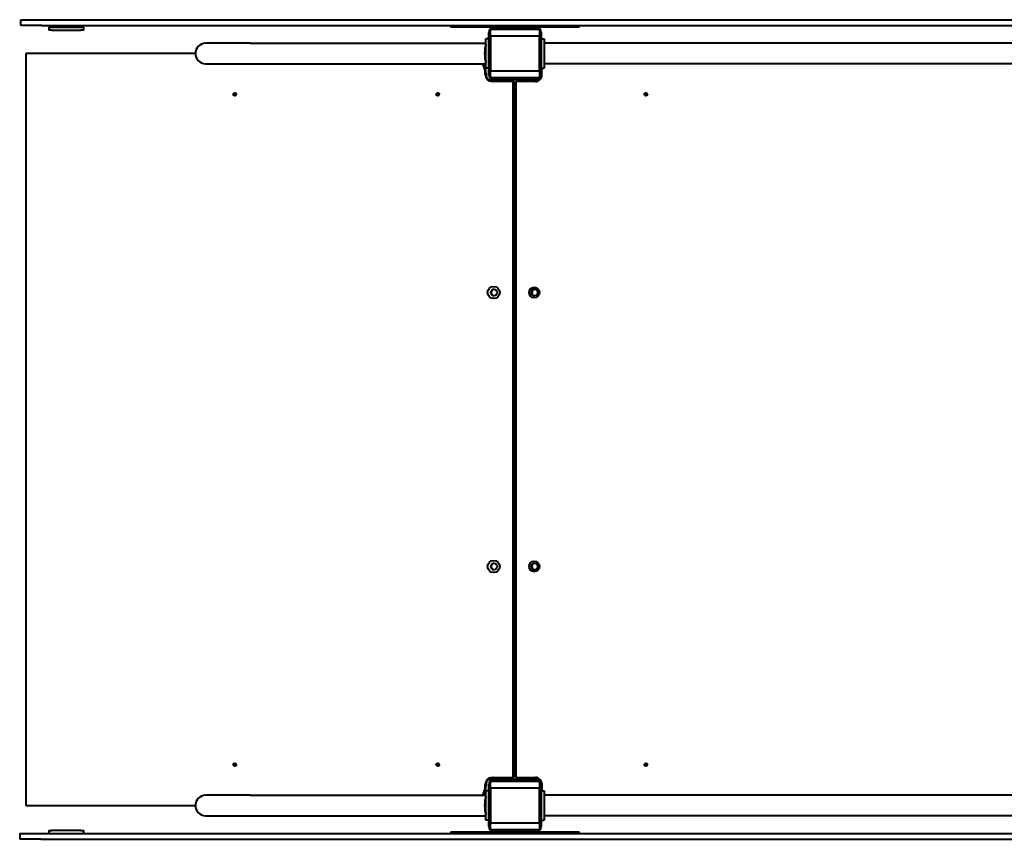
# Model space of a CAD drawing. Units: millimetres. Extents: x 1 to 12501, y 0 to 7000.
# Drawn here: x 2354 to 4043, y 4094 to 5500 of the extents above; entities that cross this region are included whole.
import ezdxf

# ---------------------------------------------------------------- set-up
doc = ezdxf.new("R2010")
doc.units = ezdxf.units.MM
doc.header["$LTSCALE"] = 33.333333
doc.layers.get('0').update_dxf_attribs({"lineweight": 25})
doc.layers.add('Visibile (ISO)', color=7, linetype='Continuous', lineweight=40)

# ---------------------------------------------------------------- blocks, each defined once
blk = doc.blocks.new('XL801')
at = {"layer": 'Visibile (ISO)'}
for p, q in [((2964.6, 6375.8), (2964.6, 6375.8)), ((2964.6, 6375.8), (3000.6, 6375.8)), ((2964.6, 6365.8), (2964.6, 6375.8)), ((3000.6, 6375.8), (6349.6, 6375.8)), ((2964.6, 6365.8), (2964.6, 6365.8)), ((3000.6, 6365.8), (2964.6, 6365.8)), ((3000.6, 6365.8), (6349.6, 6365.8)), ((3012.6, 6362.8), (3017.6, 6362.8)), ((3012.6, 6362.8), (3012.6, 6357.8)), ((3017.6, 6357.8), (3012.6, 6357.8)), ((3017.6, 6362.8), (3067.6, 6362.8)), ((3017.6, 6357.8), (3067.6, 6357.8)), ((3067.6, 6362.8), (3072.6, 6362.8)), ((3072.6, 6357.8), (3067.6, 6357.8)), ((3072.6, 6357.8), (3072.6, 6362.8)), ((3702.6, 6365.8), (3702.6, 6362.8)), ((3704.6, 6362.8), (3702.6, 6362.8)), ((3776.6, 6362.8), (3704.6, 6362.8)), ((3767.6, 6281.8), (3767.6, 6353.8)), ((3770.6, 6275.8), (3770.6, 6359.8)), ((3770.6, 6359.8), (3854.6, 6359.8)), ((3776.6, 6362.8), (3848.6, 6362.8)), ((3920.6, 6362.8), (3848.6, 6362.8)), ((3854.6, 6359.8), (3854.6, 6275.8)), ((3857.6, 6353.8), (3857.6, 6281.8)), ((3922.6, 6362.8), (3920.6, 6362.8)), ((3922.6, 6362.8), (3922.6, 6365.8)), ((3767.6, 6342.8), (3762.6, 6342.8)), ((3762.6, 6292.8), (3762.6, 6342.8)), ((3770.6, 6347.8), (3770.6, 6287.8)), ((3854.6, 6347.8), (3770.6, 6347.8)), ((3854.6, 6287.8), (3854.6, 6347.8)), ((3857.6, 6342.8), (3862.6, 6342.8)), ((3862.6, 6342.8), (3862.6, 6292.8)), ((3358.2, 6335.3), (3281.6, 6335.3)), ((3358.2, 6335.3), (3762.6, 6335.3)), ((5052.6, 6335.3), (3862.6, 6335.3)), ((2973.4, 6317.8), (2973.4, 5027.8)), ((3264.1, 6317.8), (2973.4, 6317.8)), ((3281.6, 6300.3), (3358.2, 6300.3)), ((3358.2, 6300.3), (3762.6, 6300.3)), ((3767.6, 6292.8), (3762.6, 6292.8)), ((3770.6, 6287.8), (3854.6, 6287.8)), ((3857.6, 6292.8), (3862.6, 6292.8)), ((3858.4, 6280.8), (3858.4, 6292.8)), ((5052.6, 6300.3), (3862.6, 6300.3)), ((3761.5, 6281.8), (3761.5, 6282.8)), ((3762.8, 6282.8), (3762.8, 6281.8)), ((3766.9, 6272.8), (3776.6, 6272.8)), ((3854.6, 6275.8), (3770.6, 6275.8)), ((3808.2, 6269.8), (3773.4, 6269.8)), ((3848.6, 6272.8), (3776.6, 6272.8)), ((3809.6, 6269.8), (3808.2, 6269.8)), ((3809.2, 5076.8), (3809.2, 6268.8)), ((3810.6, 6268.8), (3810.6, 5076.8)), ((3847.5, 6269.8), (3815.7, 6269.8)), ((3848.6, 6272.8), (3855, 6272.8)), ((3813.7, 6267.7), (3813.7, 5077.8)), ((3810.6, 6222.8), (3813.7, 6222.8)), ((3813.7, 5922.8), (3810.6, 5922.8)), ((3810.6, 5422.8), (3813.7, 5422.8)), ((3810.6, 5122.8), (3813.7, 5122.8)), ((3766.9, 5072.8), (3776.6, 5072.8)), ((3770.6, 5069.8), (3854.6, 5069.8)), ((3770.6, 4985.8), (3770.6, 5069.8)), ((3773.4, 5075.8), (3808.2, 5075.8)), ((3776.6, 5072.8), (3848.6, 5072.8)), ((3808.2, 5075.8), (3809.6, 5075.8)), ((3815.7, 5075.8), (3847.5, 5075.8)), ((3848.6, 5072.8), (3855, 5072.8)), ((3854.6, 5069.8), (3854.6, 4985.8)), ((3761.5, 5062.8), (3761.5, 5063.8)), ((3767.6, 5052.8), (3762.6, 5052.8)), ((3762.6, 5002.8), (3762.6, 5052.8)), ((3762.8, 5063.8), (3762.8, 5062.8)), ((3767.6, 4991.8), (3767.6, 5063.8)), ((3854.6, 5057.8), (3770.6, 5057.8)), ((3770.6, 5057.8), (3770.6, 4997.8)), ((3854.6, 4997.8), (3854.6, 5057.8)), ((3857.6, 5063.8), (3857.6, 4991.8)), ((3857.6, 5052.8), (3862.6, 5052.8)), ((3858.4, 5064.8), (3858.4, 5052.8)), ((3862.6, 5052.8), (3862.6, 5002.8)), ((3358.2, 5045.3), (3281.6, 5045.3)), ((3358.2, 5045.3), (3762.6, 5045.3)), ((5052.6, 5045.3), (3862.6, 5045.3)), ((2973.4, 5027.8), (3264.1, 5027.8)), ((3281.6, 5010.3), (3358.2, 5010.3)), ((3358.2, 5010.3), (3762.6, 5010.3)), ((3767.6, 5002.8), (3762.6, 5002.8)), ((3857.6, 5002.8), (3862.6, 5002.8)), ((5052.6, 5010.3), (3862.6, 5010.3)), ((3012.6, 4984.8), (3017.6, 4984.8)), ((3012.6, 4984.8), (3012.6, 4979.8)), ((3067.6, 4984.8), (3017.6, 4984.8)), ((3067.6, 4984.8), (3072.6, 4984.8)), ((3072.6, 4979.8), (3072.6, 4984.8)), ((3770.6, 4997.8), (3854.6, 4997.8)), ((3854.6, 4985.8), (3770.6, 4985.8)), ((2962.6, 4979.8), (2998.6, 4979.8)), ((2962.6, 4979.8), (2962.6, 4969.8)), ((2998.6, 4969.8), (2962.6, 4969.8)), ((2998.6, 4979.8), (5139.4, 4979.8)), ((2998.6, 4969.8), (5139.4, 4969.8)), ((3702.6, 4982.8), (3704.6, 4982.8)), ((3702.6, 4982.8), (3702.6, 4979.8)), ((3704.6, 4982.8), (3776.6, 4982.8)), ((3848.6, 4982.8), (3776.6, 4982.8)), ((3848.6, 4982.8), (3920.6, 4982.8)), ((3920.6, 4982.8), (3922.6, 4982.8)), ((3922.6, 4979.8), (3922.6, 4982.8))]:
    blk.add_line(p, q, dxfattribs=at)
for centre, radius, start, end in [((3776.6, 6353.8), 9, 90, 180), ((3848.6, 6353.8), 9, 0, 90), ((3281.6, 6317.8), 17.5, 90, 270), ((3776.6, 6281.8), 9, 180, 270), ((3848.6, 6281.8), 9, 270, 0), ((3776.6, 5063.8), 9, 90, 180), ((3848.6, 5063.8), 9, 0, 90), ((3281.6, 5027.8), 17.5, 90, 270), ((3776.6, 4991.8), 9, 180, 270), ((3848.6, 4991.8), 9, 270, 0)]:
    blk.add_arc(centre, radius, start, end, dxfattribs=at)
for centre, major_axis, ratio, start_param, end_param in [((3764.6, 6317.8), (0, -17.5), 0.241922, 3.633613, 5.791165), ((3764.6, 6317.8), (0, 15.5), 0.241922, 0.562572, 2.579021), ((3726.6, 6282.8), (0, -35), 0.995056, 1.570796, 2.094395), ((3728, 6282.8), (0, 35), 0.995056, 4.712389, 5.235988), ((3773.4, 6281.8), (0, -12), 0.995056, 4.712389, 6.283185), ((3774.8, 6281.8), (0, -12), 0.995056, 4.712389, 6.283185), ((3808.2, 6268.8), (0, 1), 0.995056, 4.712389, 6.283185), ((3809.6, 6268.8), (0, 1), 0.995056, 4.712389, 6.283185), ((3333, 6247.8), (0, 2.5), 0.995056, 0.283224, 2.858369), ((3681.3, 6247.8), (0, 2.5), 0.995056, 0.283224, 2.858369), ((4038.5, 6247.8), (0, 2.5), 0.995056, 0.283224, 2.858369), ((3777.3, 5907.8), (0, 5.5), 0.995056, 0.081749, 3.059844), ((3846.9, 5907.8), (0, 5.5), 0.995056, 0.095413, 3.04618), ((3777.3, 5437.8), (0, 5.5), 0.995056, 0.081749, 3.059844), ((3846.9, 5437.8), (0, 5.5), 0.995056, 0.095413, 3.04618), ((3333, 5097.8), (0, 2.5), 0.995056, 0.283224, 2.858369), ((3681.3, 5097.8), (0, 2.5), 0.995056, 0.283224, 2.858369), ((4038.5, 5097.8), (0, 2.5), 0.995056, 0.283224, 2.858369), ((3773.4, 5063.8), (0, 12), 0.995056, 0, 1.570796), ((3774.8, 5063.8), (0, 12), 0.995056, 0, 1.570796), ((3808.2, 5076.8), (0, -1), 0.995056, 0, 1.570796), ((3809.6, 5076.8), (0, -1), 0.995056, 0, 1.570796), ((3726.6, 5062.8), (0, -35), 0.995056, 1.047198, 1.570796), ((3728, 5062.8), (0, 35), 0.995056, 4.18879, 4.712389), ((3764.6, 5027.8), (0, -17.5), 0.241922, 3.633613, 5.791165), ((3764.6, 5027.8), (0, 15.5), 0.241922, 0.562572, 2.579021)]:
    blk.add_ellipse(centre, major_axis=major_axis, ratio=ratio, start_param=start_param, end_param=end_param, dxfattribs=at)
for centre, major_axis in [((3331.6, 6247.8), (0, 2.5)), ((3679.9, 6247.8), (0, 2.5)), ((4037.1, 6247.8), (0, 2.5)), ((3775.9, 5907.8), (0, 10.5)), ((3776.4, 5907.8), (0, -5.5)), ((3845.5, 5907.8), (0, -9)), ((3845.9, 5907.8), (0, 5.5)), ((3775.9, 5437.8), (0, 10.5)), ((3776.4, 5437.8), (0, -5.5)), ((3845.5, 5437.8), (0, -9)), ((3845.9, 5437.8), (0, -5.5)), ((3331.6, 5097.8), (0, 2.5)), ((3679.9, 5097.8), (0, 2.5)), ((4037.1, 5097.8), (0, 2.5))]:
    blk.add_ellipse(centre, major_axis=major_axis, ratio=0.995056, dxfattribs=at)
for points, knots in [([(3813.7, 6267.7), (3813.7, 6267.9), (3813.7, 6268), (3813.8, 6268.4), (3813.9, 6268.6), (3814.1, 6269), (3814.3, 6269.2), (3814.6, 6269.5), (3814.8, 6269.6), (3815.2, 6269.7), (3815.4, 6269.7), (3815.6, 6269.7), (3815.6, 6269.8), (3815.7, 6269.8)], [-0.09947495, -0.09947495, -0.09947495, -0.09947495, -0.07957996, -0.07957996, -0.05968497, -0.05968497, -0.04307986, -0.04307986, -0.02682355, -0.02682355, -0.00751357, -0.00751357, 0, 0, 0, 0]), ([(3847.5, 6269.8), (3848.7, 6269.8), (3849.8, 6269.9), (3852, 6270.6), (3853, 6271.2), (3854.9, 6272.5), (3855.7, 6273.3), (3857, 6275.2), (3857.6, 6276.2), (3858.3, 6278.4), (3858.4, 6279.6), (3858.4, 6280.8)], [1.570796, 1.570796, 1.570796, 1.570796, 1.884956, 1.884956, 2.199115, 2.199115, 2.513274, 2.513274, 2.827433, 2.827433, 3.141593, 3.141593, 3.141593, 3.141593]), ([(3813.7, 5077.8), (3813.7, 5077.6), (3813.7, 5077.5), (3813.8, 5077.1), (3813.9, 5076.9), (3814.1, 5076.5), (3814.3, 5076.3), (3814.6, 5076), (3814.8, 5075.9), (3815.2, 5075.8), (3815.4, 5075.8), (3815.6, 5075.8), (3815.6, 5075.8), (3815.7, 5075.8)], [-0.09947495, -0.09947495, -0.09947495, -0.09947495, -0.07957996, -0.07957996, -0.05968497, -0.05968497, -0.04307986, -0.04307986, -0.02682355, -0.02682355, -0.00751357, -0.00751357, 0, 0, 0, 0]), ([(3858.4, 5064.8), (3858.4, 5065.9), (3858.3, 5067.1), (3857.6, 5069.3), (3857, 5070.3), (3855.7, 5072.2), (3854.9, 5073), (3853, 5074.3), (3852, 5074.9), (3849.8, 5075.6), (3848.7, 5075.8), (3847.5, 5075.8)], [3.141593, 3.141593, 3.141593, 3.141593, 3.455752, 3.455752, 3.769911, 3.769911, 4.08407, 4.08407, 4.39823, 4.39823, 4.712389, 4.712389, 4.712389, 4.712389])]:
    blk.add_open_spline(points, degree=3, knots=knots, dxfattribs=at)

msp = doc.modelspace()

# ---------------------------------------------------------------- block references
msp.add_blockref('XL801', (-608.6, -875.8))

doc.saveas('drawing.dxf')
